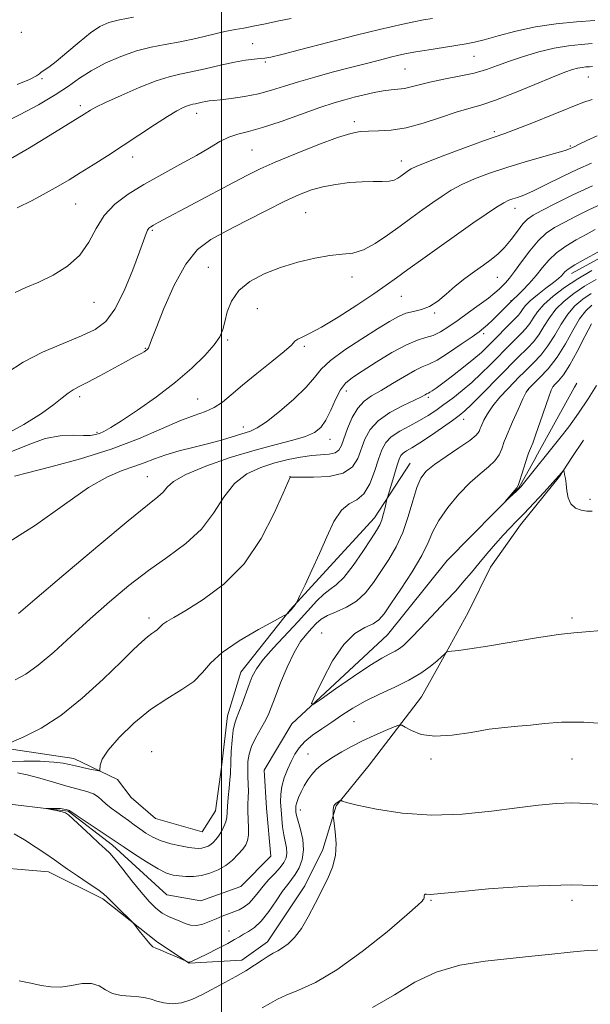
# Model space of a CAD drawing. Extents: x 2064800 to 2067700, y 317300 to 320200.
# Drawn here: x 2066443 to 2066605, y 317535 to 317814 of the extents above; entities that cross this region are included whole.
import ezdxf

# ---------------------------------------------------------------- set-up
doc = ezdxf.new("R2010")
doc.units = 0
doc.header["$MEASUREMENT"] = 0
for name, color, linetype, lineweight in [('32000', 7, 'Continuous', 0), ('DTM HARD BREAKLINE', 7, 'Continuous', 0), ('DTM SPOT ELEVATION', 2, 'Continuous', 13), ('INDEX CONTOUR', 41, 'Continuous', 13), ('INTERMEDIATE CONTOUR', 44, 'Continuous', 0)]:
    doc.layers.add(name, color=color, linetype=linetype, lineweight=lineweight)

msp = doc.modelspace()

# ---------------------------------------------------------------- linework, layer by layer
at = {"layer": '32000', "flags": 128}
msp.add_lwpolyline([(2066500, 317500), (2066500, 320000)], dxfattribs=at)
at = {"layer": 'DTM HARD BREAKLINE'}
for points in [[(2066599.29, 317741.95, 1089.38), (2066614.01, 317749.98, 1089.43), (2066628.17, 317756.88, 1089.21), (2066642.94, 317757.54, 1088.7), (2066664.01, 317748.58, 1087.16), (2066685.7, 317730.53, 1086.54), (2066696.54, 317722.64, 1085.97), (2066705.64, 317720.42, 1085.52), (2066723.22, 317725.07, 1084.61), (2066741.92, 317732.56, 1084.83), (2066767.99, 317741.8, 1085.17), (2066790.66, 317750.46, 1085.17), (2066828.63, 317764.88, 1086.37), (2066854.14, 317772.41, 1086.99), (2066871.74, 317774.79, 1086.77), (2066887.08, 317774.31, 1086.42), (2066903.61, 317763.62, 1085.4), (2066920.22, 317739.86, 1082.9), (2066929.39, 317726.85, 1080.4), (2066940.24, 317717.26, 1077.28), (2066957.9, 317707.71, 1074.44)], [(2066589.11, 317689.85, 1079.39), (2066600.07, 317709.69, 1078.16), (2066600.74, 317710.85, 1078.1)], [(2066602.65, 317694.74, 1081.72), (2066599.39, 317689.81, 1081.88)], [(2066313.71, 317534.77, 1086.85), (2066329.02, 317538.84, 1086.45), (2066346.63, 317539.51, 1085.94), (2066369.89, 317542.49, 1085.88), (2066394.24, 317556.26, 1085.6), (2066412.34, 317568.3, 1085.09), (2066421.9, 317584.26, 1084.58), (2066434.35, 317592.28, 1084.24), (2066456.52, 317589.57, 1083.9), (2066469.07, 317579.99, 1083.61), (2066484.48, 317565.88, 1082.65), (2066494.15, 317564.23, 1082.36), (2066505.49, 317568.28, 1082.25), (2066513.95, 317576.85, 1082.08), (2066512.74, 317590.47, 1082.08), (2066512.11, 317601.26, 1082.02), (2066519.98, 317614.37, 1082.25), (2066547.09, 317639.52, 1080.89), (2066564.01, 317660.63, 1080.32), (2066584.33, 317681.2, 1079.92), (2066589.1, 317689.84, 1079.39)], [(2066599.38, 317689.8, 1081.88), (2066595.85, 317684.46, 1082.06), (2066584.79, 317670.75, 1082.44), (2066576.28, 317658.76, 1082.74), (2066569.92, 317645.92, 1083.42), (2066562.7, 317632.65, 1084.11), (2066556.76, 317621.95, 1085.13), (2066541.88, 317602.67, 1087.31), (2066532.52, 317591.1, 1088.12), (2066528.72, 317578.7, 1087.61), (2066523.63, 317568.43, 1087.65), (2066513, 317552.58, 1087.44), (2066505.76, 317547.43, 1087.4), (2066490.81, 317546.53, 1086.03), (2066481.81, 317552.47, 1085.77), (2066466.39, 317564.81, 1086.29), (2066450.98, 317572.45, 1086.63), (2066430.9, 317574.08, 1086.93), (2066417.26, 317564.64, 1087.44), (2066397.23, 317550.04, 1088.12), (2066384.45, 317539.74, 1088.64), (2066374.22, 317532.02, 1089.11)], [(2066438.47, 317607.43, 1089.88), (2066458.13, 317604.51, 1088.64), (2066470.54, 317598.58, 1087.57), (2066474.41, 317593.46, 1087.61), (2066481.26, 317587.51, 1087.48), (2066494.52, 317583.71, 1087.18), (2066498.34, 317589.7, 1087.1), (2066500.01, 317602.1, 1087.01), (2066501.67, 317616.63, 1086.71), (2066505.47, 317629.03, 1086.84), (2066519.51, 317646.6, 1088.08), (2066529.72, 317657.74, 1087.57), (2066543.34, 317672.74, 1086.67), (2066553.54, 317688.16, 1084.79)]]:
    msp.add_polyline3d(points, dxfattribs=at)
at = {"layer": 'DTM SPOT ELEVATION'}
for p in [(2066443.25, 317810.23, 1115.3), (2066508.81, 317807.02, 1110.8), (2066571.61, 317803.46, 1107.1), (2066512.44, 317801.81, 1109.8), (2066552.05, 317799.88, 1107), (2066449.13, 317797.11, 1113.8), (2066603.98, 317797.55, 1103.1), (2066459.92, 317789.5, 1110.4), (2066492.98, 317787.3, 1107.4), (2066537.7, 317784.91, 1104.4), (2066577.35, 317782.1, 1102.3), (2066508.61, 317776.9, 1105), (2066598.96, 317778.02, 1100.2), (2066474.82, 317774.9, 1107.4), (2066550.95, 317773.78, 1102.6), (2066458.67, 317761.65, 1107), (2066523.89, 317759.18, 1101), (2066583.19, 317760.41, 1097.4), (2066480.4, 317754.18, 1103.8), (2066496.22, 317743.69, 1100.8), (2066537.05, 317740.9, 1099.4), (2066578.22, 317740.8, 1095.1), (2066463.86, 317733.78, 1105.2), (2066550.96, 317735.5, 1097.1), (2066582.11, 317734.2, 1092.1), (2066510.15, 317731.93, 1099.2), (2066560.41, 317730.73, 1095.8), (2066501.75, 317723.08, 1099.8), (2066574.36, 317724.84, 1091.6), (2066478.44, 317720.76, 1102.1), (2066523.52, 317721.3, 1097.7), (2066535.38, 317708.6, 1093.4), (2066586.97, 317708.98, 1081.9), (2066459.77, 317707.03, 1101.6), (2066493.28, 317706.39, 1098.9), (2066558.69, 317706.81, 1089.7), (2066568.63, 317700.63, 1085.4), (2066506.22, 317698.43, 1096.6), (2066464.71, 317696.9, 1100.2), (2066530.73, 317694.9, 1093.3), (2066478.96, 317684.35, 1094.83), (2066519.39, 317684.35, 1090.01), (2066604.54, 317677.96, 1081.79), (2066479.39, 317644.35, 1090.46), (2066599.39, 317644.35, 1083.69), (2066528.38, 317640.11, 1082.57), (2066537.54, 317614.98, 1084.97), (2066480.24, 317606.49, 1086.68), (2066524.53, 317605.82, 1085.2), (2066559.39, 317604.35, 1086.34), (2066599.39, 317604.35, 1086.93), (2066522.35, 317589.9, 1086.62), (2066559.39, 317564.35, 1090.15), (2066599.39, 317564.35, 1090.5), (2066502.11, 317555.7, 1085.26)]:
    msp.add_point(p, dxfattribs=at)
at = {"layer": 'INDEX CONTOUR'}
for points in [[(2066440.206, 317774.373, 1110), (2066445.546, 317777.567, 1110), (2066451.404, 317781.119, 1110), (2066461.084, 317787.05, 1110), (2066462.832, 317788.163, 1110), (2066464.357, 317788.999, 1110), (2066467.144, 317790.359, 1110), (2066471.522, 317792.356, 1110), (2066476.668, 317794.575, 1110), (2066481.476, 317796.47, 1110), (2066485.155, 317797.655, 1110), (2066488.198, 317798.375, 1110), (2066491.414, 317799.037, 1110), (2066495.372, 317799.938, 1110), (2066499.67, 317800.944, 1110), (2066503.665, 317801.815, 1110), (2066506.846, 317802.368, 1110), (2066509.223, 317802.658, 1110), (2066510.943, 317802.8, 1110), (2066512.278, 317802.927, 1110), (2066514.033, 317803.242, 1110), (2066517.138, 317803.972, 1110), (2066522.153, 317805.245, 1110), (2066538.217, 317809.41, 1110), (2066541.642, 317810.277, 1110), (2066544.762, 317811.04, 1110), (2066548.074, 317811.818, 1110), (2066551.441, 317812.58, 1110), (2066554.57, 317813.247, 1110), (2066557.284, 317813.77, 1110), (2066559.88, 317814.198, 1110)], [(2066439.34, 317691.054, 1100), (2066445.172, 317693.364, 1100), (2066449.991, 317695.137, 1100), (2066454.277, 317695.966, 1100), (2066457.971, 317696.117, 1100), (2066460.874, 317696.028, 1100), (2066462.884, 317696.061, 1100), (2066464.271, 317696.27, 1100), (2066465.404, 317696.637, 1100), (2066466.671, 317697.204, 1100), (2066468.574, 317698.27, 1100), (2066471.639, 317700.2, 1100), (2066476.169, 317703.22, 1100), (2066481.543, 317707.004, 1100), (2066486.924, 317711.093, 1100), (2066491.589, 317715.064, 1100), (2066495.304, 317718.663, 1100), (2066497.952, 317721.674, 1100), (2066499.515, 317724.002, 1100), (2066500.351, 317726.026, 1100), (2066500.914, 317728.249, 1100), (2066501.636, 317731.021, 1100), (2066502.868, 317734.097, 1100), (2066504.941, 317737.081, 1100), (2066508.079, 317739.655, 1100), (2066512.102, 317741.813, 1100), (2066516.721, 317743.622, 1100), (2066521.629, 317745.128, 1100), (2066526.435, 317746.284, 1100), (2066530.729, 317747.021, 1100), (2066534.241, 317747.364, 1100), (2066537.277, 317747.728, 1100), (2066540.282, 317748.616, 1100), (2066543.597, 317750.386, 1100), (2066547.12, 317752.772, 1100), (2066550.646, 317755.358, 1100), (2066553.995, 317757.797, 1100), (2066557.105, 317760.019, 1100), (2066559.94, 317762.027, 1100), (2066562.529, 317763.836, 1100), (2066565.145, 317765.504, 1100), (2066568.129, 317767.108, 1100), (2066571.753, 317768.707, 1100), (2066576.023, 317770.312, 1100), (2066580.878, 317771.922, 1100), (2066586.138, 317773.509, 1100), (2066595.111, 317776.078, 1100), (2066597.492, 317776.802, 1100), (2066598.644, 317777.207, 1100), (2066599.554, 317777.606, 1100), (2066600.22, 317777.916, 1100), (2066601.472, 317778.536, 1100), (2066603.568, 317779.589, 1100), (2066606.516, 317780.966, 1100)], [(2066436.435, 317607.495, 1090), (2066443.903, 317610.645, 1090), (2066448.815, 317613.106, 1090), (2066454.416, 317616.699, 1090), (2066460.516, 317621.605, 1090), (2066466.468, 317627.013, 1090), (2066471.508, 317631.871, 1090), (2066475.082, 317635.361, 1090), (2066477.434, 317637.623, 1090), (2066479.019, 317639.034, 1090), (2066480.217, 317639.936, 1090), (2066481.128, 317640.533, 1090), (2066481.782, 317640.991, 1090), (2066482.239, 317641.452, 1090), (2066482.688, 317641.966, 1090), (2066483.347, 317642.558, 1090), (2066484.476, 317643.306, 1090), (2066486.497, 317644.499, 1090), (2066489.876, 317646.48, 1090), (2066494.839, 317649.559, 1090), (2066500.668, 317653.921, 1090), (2066506.406, 317659.715, 1090), (2066511.246, 317666.816, 1090), (2066514.966, 317673.984, 1090), (2066517.495, 317679.699, 1090), (2066519.43, 317684.239, 1090), (2066519.55, 317684.262, 1090), (2066520.317, 317684.265, 1090), (2066522.381, 317684.23, 1090), (2066526.082, 317684.196, 1090), (2066530.527, 317684.453, 1090), (2066534.51, 317685.347, 1090), (2066537.126, 317687.113, 1090), (2066538.647, 317689.527, 1090), (2066540.657, 317695.014, 1090), (2066542.118, 317697.69, 1090), (2066544.43, 317700.226, 1090), (2066547.779, 317702.548, 1090), (2066551.494, 317704.535, 1090), (2066554.688, 317706.054, 1090), (2066556.692, 317707.021, 1090), (2066557.715, 317707.551, 1090), (2066558.18, 317707.806, 1090), (2066558.733, 317708.058, 1090), (2066559.107, 317708.263, 1090), (2066559.727, 317708.67, 1090), (2066560.841, 317709.469, 1090), (2066562.719, 317710.868, 1090), (2066565.48, 317712.961, 1090), (2066568.63, 317715.397, 1090), (2066571.522, 317717.708, 1090), (2066573.684, 317719.56, 1090), (2066575.357, 317721.136, 1090), (2066583.465, 317729.326, 1090), (2066584.252, 317730.157, 1090), (2066584.823, 317730.879, 1090), (2066585.364, 317731.703, 1090), (2066586.159, 317732.752, 1090), (2066587.519, 317734.132, 1090), (2066589.606, 317735.877, 1090), (2066591.995, 317737.723, 1090), (2066594.119, 317739.34, 1090), (2066595.542, 317740.48, 1090), (2066596.386, 317741.242, 1090), (2066596.907, 317741.81, 1090), (2066597.402, 317742.374, 1090), (2066598.324, 317743.146, 1090), (2066600.166, 317744.343, 1090), (2066603.184, 317746.072, 1090), (2066606.688, 317747.986, 1090)], [(2066606.35, 317710.153, 1080), (2066603.98, 317706.399, 1080), (2066601.276, 317702.356, 1080), (2066598.497, 317698.527, 1080), (2066595.948, 317695.227, 1080), (2066585.672, 317682.461, 1080), (2066584.869, 317681.488, 1080), (2066584.336, 317680.897, 1080), (2066583.734, 317680.313, 1080), (2066580.489, 317677.299, 1080), (2066580.468, 317677.318, 1080), (2066583.771, 317681.228, 1080), (2066584.119, 317681.861, 1080), (2066584.542, 317683.031, 1080), (2066585.187, 317685.034, 1080), (2066586.891, 317690.494, 1080), (2066587.087, 317691.059, 1080), (2066587.649, 317692.374, 1080), (2066588.252, 317693.893, 1080), (2066589.169, 317696.38, 1080), (2066590.41, 317699.916, 1080), (2066592.824, 317706.963, 1080), (2066593.49, 317708.849, 1080), (2066593.952, 317709.81, 1080), (2066594.543, 317710.503, 1080), (2066595.531, 317711.53, 1080), (2066596.941, 317713.261, 1080), (2066598.738, 317716.006, 1080), (2066600.844, 317719.862, 1080), (2066603.008, 317724.084, 1080), (2066604.937, 317727.71, 1080)], [(2066611.835, 317568.403, 1090), (2066599.37, 317568.726, 1090), (2066586.896, 317568.364, 1090), (2066575.756, 317567.585, 1090), (2066567.299, 317566.788, 1090), (2066560.229, 317566.076, 1090), (2066559.37, 317566.04, 1090), (2066558.172, 317566.121, 1090), (2066557.764, 317566.071, 1090), (2066557.566, 317565.878, 1090), (2066557.509, 317565.59, 1090), (2066557.494, 317565.285, 1090), (2066557.442, 317565.021, 1090), (2066557.348, 317564.784, 1090), (2066557.23, 317564.546, 1090), (2066556.941, 317564.152, 1090), (2066555.696, 317562.957, 1090), (2066552.548, 317560.194, 1090), (2066546.938, 317555.46, 1090), (2066539.868, 317549.805, 1090), (2066532.723, 317544.647, 1090), (2066526.657, 317541.073, 1090), (2066521.875, 317538.86, 1090), (2066518.349, 317537.454, 1090), (2066515.92, 317536.353, 1090), (2066513.913, 317535.249, 1090), (2066511.527, 317533.883, 1090)]]:
    msp.add_polyline3d(points, dxfattribs=at)
at = {"layer": 'INTERMEDIATE CONTOUR'}
for points in [[(2066438.24, 317784.642, 1112), (2066442.896, 317786.971, 1112), (2066448.081, 317789.726, 1112), (2066452.867, 317792.504, 1112), (2066456.612, 317794.989, 1112), (2066459.769, 317797.227, 1112), (2066463.062, 317799.359, 1112), (2066467.028, 317801.467, 1112), (2066471.438, 317803.403, 1112), (2066475.872, 317804.964, 1112), (2066480.025, 317806.028, 1112), (2066484.059, 317806.8, 1112), (2066488.251, 317807.567, 1112), (2066492.747, 317808.53, 1112), (2066500.966, 317810.435, 1112), (2066503.849, 317811.017, 1112), (2066506.301, 317811.449, 1112), (2066509.011, 317811.95, 1112), (2066512.453, 317812.667, 1112), (2066516.23, 317813.476, 1112), (2066519.723, 317814.182, 1112)], [(2066442.024, 317760.482, 1108), (2066446.266, 317762.648, 1108), (2066450.316, 317764.782, 1108), (2066453.719, 317766.674, 1108), (2066456.764, 317768.471, 1108), (2066459.926, 317770.411, 1108), (2066463.579, 317772.682, 1108), (2066467.691, 317775.277, 1108), (2066472.128, 317778.144, 1108), (2066481.039, 317784.053, 1108), (2066484.69, 317786.416, 1108), (2066487.338, 317787.996, 1108), (2066489.13, 317788.92, 1108), (2066490.325, 317789.417, 1108), (2066491.174, 317789.69, 1108), (2066491.876, 317789.856, 1108), (2066492.619, 317790.009, 1108), (2066494.551, 317790.451, 1108), (2066495.536, 317790.656, 1108), (2066496.462, 317790.801, 1108), (2066497.693, 317790.943, 1108), (2066499.693, 317791.16, 1108), (2066502.758, 317791.523, 1108), (2066506.523, 317792.071, 1108), (2066510.453, 317792.83, 1108), (2066514.163, 317793.815, 1108), (2066517.853, 317794.977, 1108), (2066521.869, 317796.254, 1108), (2066526.443, 317797.583, 1108), (2066531.345, 317798.912, 1108), (2066536.232, 317800.189, 1108), (2066540.781, 317801.36, 1108), (2066544.758, 317802.373, 1108), (2066547.952, 317803.175, 1108), (2066550.311, 317803.747, 1108), (2066552.44, 317804.203, 1108), (2066555.101, 317804.69, 1108), (2066558.789, 317805.313, 1108), (2066562.917, 317805.98, 1108), (2066569.366, 317806.983, 1108), (2066571.704, 317807.429, 1108), (2066574.517, 317808.141, 1108), (2066578.473, 317809.273, 1108), (2066583.424, 317810.606, 1108), (2066589.016, 317811.827, 1108), (2066594.888, 317812.695, 1108), (2066600.647, 317813.253, 1108), (2066605.894, 317813.609, 1108)], [(2066442.095, 317795.485, 1114), (2066445.592, 317796.923, 1114), (2066447.528, 317797.883, 1114), (2066448.385, 317798.484, 1114), (2066448.883, 317798.929, 1114), (2066451.004, 317800.35, 1114), (2066453.152, 317801.988, 1114), (2066456.181, 317804.53, 1114), (2066459.622, 317807.462, 1114), (2066462.866, 317810.094, 1114), (2066465.52, 317811.905, 1114), (2066468.036, 317813.041, 1114), (2066471.08, 317813.817, 1114), (2066475.088, 317814.496, 1114)], [(2066441.454, 317736.535, 1106), (2066444.544, 317737.941, 1106), (2066448.178, 317739.477, 1106), (2066452.268, 317741.462, 1106), (2066456.342, 317743.994, 1106), (2066459.838, 317747.118, 1106), (2066462.395, 317750.797, 1106), (2066464.471, 317754.69, 1106), (2066466.731, 317758.379, 1106), (2066469.717, 317761.557, 1106), (2066473.491, 317764.382, 1106), (2066477.992, 317767.125, 1106), (2066483.072, 317769.976, 1106), (2066488.228, 317772.802, 1106), (2066492.868, 317775.39, 1106), (2066496.559, 317777.562, 1106), (2066499.501, 317779.273, 1106), (2066502.055, 317780.515, 1106), (2066504.606, 317781.349, 1106), (2066507.636, 317782.122, 1106), (2066511.657, 317783.252, 1106), (2066516.926, 317785.006, 1106), (2066527.926, 317788.922, 1106), (2066531.908, 317790.243, 1106), (2066534.953, 317791.141, 1106), (2066537.649, 317791.854, 1106), (2066540.451, 317792.563, 1106), (2066543.267, 317793.216, 1106), (2066545.868, 317793.701, 1106), (2066548.093, 317793.954, 1106), (2066550.037, 317794.106, 1106), (2066551.861, 317794.335, 1106), (2066553.756, 317794.781, 1106), (2066556.044, 317795.411, 1106), (2066559.076, 317796.15, 1106), (2066563.035, 317796.94, 1106), (2066567.432, 317797.784, 1106), (2066571.608, 317798.699, 1106), (2066575.106, 317799.702, 1106), (2066578.268, 317800.813, 1106), (2066581.64, 317802.047, 1106), (2066585.611, 317803.388, 1106), (2066589.96, 317804.683, 1106), (2066594.318, 317805.745, 1106), (2066598.36, 317806.439, 1106), (2066601.978, 317806.834, 1106), (2066605.113, 317807.055, 1106)], [(2066439.163, 317713.771, 1104), (2066443.763, 317716.824, 1104), (2066449.278, 317719.624, 1104), (2066455.07, 317722.112, 1104), (2066460.251, 317724.234, 1104), (2066464.177, 317726.084, 1104), (2066467.16, 317728.345, 1104), (2066469.758, 317731.848, 1104), (2066472.377, 317737.051, 1104), (2066474.83, 317742.927, 1104), (2066476.782, 317748.075, 1104), (2066478.663, 317753.268, 1104), (2066479.049, 317754.197, 1104), (2066479.418, 317754.754, 1104), (2066479.937, 317755.183, 1104), (2066480.751, 317755.656, 1104), (2066482.052, 317756.358, 1104), (2066503.362, 317767.736, 1104), (2066507.34, 317769.816, 1104), (2066510.922, 317771.557, 1104), (2066515.243, 317773.459, 1104), (2066521.027, 317775.845, 1104), (2066527.356, 317778.344, 1104), (2066532.896, 317780.406, 1104), (2066536.694, 317781.624, 1104), (2066539.303, 317782.153, 1104), (2066541.659, 317782.286, 1104), (2066544.535, 317782.317, 1104), (2066548.094, 317782.532, 1104), (2066552.341, 317783.218, 1104), (2066557.181, 317784.536, 1104), (2066562.12, 317786.162, 1104), (2066566.569, 317787.646, 1104), (2066570.177, 317788.697, 1104), (2066573.588, 317789.653, 1104), (2066577.694, 317791.012, 1104), (2066583.043, 317793.087, 1104), (2066588.822, 317795.473, 1104), (2066593.876, 317797.579, 1104), (2066597.34, 317798.957, 1104), (2066599.512, 317799.713, 1104), (2066600.981, 317800.093, 1104), (2066602.235, 317800.307, 1104), (2066603.359, 317800.431, 1104), (2066604.333, 317800.5, 1104), (2066605.245, 317800.547, 1104)], [(2066438.123, 317695.931, 1102), (2066443.954, 317699.163, 1102), (2066448.953, 317702.302, 1102), (2066452.495, 317704.828, 1102), (2066454.845, 317706.713, 1102), (2066456.491, 317708.053, 1102), (2066457.922, 317708.994, 1102), (2066459.621, 317709.886, 1102), (2066462.069, 317711.125, 1102), (2066465.527, 317712.965, 1102), (2066472.794, 317716.927, 1102), (2066475.132, 317718.184, 1102), (2066477.413, 317719.39, 1102), (2066478.019, 317719.738, 1102), (2066478.466, 317720.025, 1102), (2066478.798, 317720.268, 1102), (2066479.054, 317720.488, 1102), (2066479.257, 317720.731, 1102), (2066479.421, 317721.046, 1102), (2066480.169, 317723.147, 1102), (2066481.429, 317726.474, 1102), (2066483.648, 317732.024, 1102), (2066486.58, 317738.587, 1102), (2066489.856, 317744.541, 1102), (2066493.235, 317748.691, 1102), (2066496.985, 317751.543, 1102), (2066501.5, 317754.035, 1102), (2066506.969, 317756.864, 1102), (2066512.751, 317759.804, 1102), (2066517.999, 317762.394, 1102), (2066522.114, 317764.286, 1102), (2066525.493, 317765.579, 1102), (2066528.78, 317766.484, 1102), (2066532.448, 317767.175, 1102), (2066536.287, 317767.665, 1102), (2066539.918, 317767.93, 1102), (2066543.024, 317767.981, 1102), (2066545.554, 317767.963, 1102), (2066547.521, 317768.062, 1102), (2066548.967, 317768.408, 1102), (2066550.03, 317768.935, 1102), (2066550.879, 317769.529, 1102), (2066553.025, 317771.068, 1102), (2066553.745, 317771.531, 1102), (2066555.215, 317772.237, 1102), (2066558.253, 317773.477, 1102), (2066563.286, 317775.401, 1102), (2066569.158, 317777.588, 1102), (2066574.322, 317779.474, 1102), (2066580.337, 317781.61, 1102), (2066583.589, 317782.83, 1102), (2066588.471, 317784.738, 1102), (2066594.081, 317786.971, 1102), (2066602.428, 317790.352, 1102), (2066605.087, 317791.229, 1102)], [(2066441.276, 317684.521, 1098), (2066444.994, 317685.499, 1098), (2066451.596, 317687.175, 1098), (2066460.009, 317689.448, 1098), (2066468.718, 317692.151, 1098), (2066476.458, 317695.078, 1098), (2066482.964, 317697.883, 1098), (2066488.225, 317700.183, 1098), (2066492.283, 317701.733, 1098), (2066495.416, 317702.846, 1098), (2066497.959, 317703.972, 1098), (2066500.267, 317705.501, 1098), (2066502.781, 317707.577, 1098), (2066505.968, 317710.281, 1098), (2066510.054, 317713.579, 1098), (2066514.315, 317716.964, 1098), (2066517.792, 317719.81, 1098), (2066519.808, 317721.658, 1098), (2066520.832, 317722.711, 1098), (2066521.617, 317723.336, 1098), (2066522.851, 317723.915, 1098), (2066524.967, 317724.88, 1098), (2066528.332, 317726.679, 1098), (2066533.075, 317729.559, 1098), (2066538.371, 317732.97, 1098), (2066543.156, 317736.162, 1098), (2066546.7, 317738.613, 1098), (2066549.614, 317740.704, 1098), (2066552.838, 317743.037, 1098), (2066557.057, 317746.05, 1098), (2066571.31, 317756.14, 1098), (2066575.074, 317758.772, 1098), (2066578.005, 317760.738, 1098), (2066580.044, 317761.964, 1098), (2066581.473, 317762.65, 1098), (2066582.656, 317763.067, 1098), (2066583.964, 317763.482, 1098), (2066585.773, 317764.156, 1098), (2066588.464, 317765.349, 1098), (2066592.25, 317767.202, 1098), (2066596.658, 317769.396, 1098), (2066601.054, 317771.495, 1098), (2066604.908, 317773.158, 1098)], [(2066437.965, 317664.745, 1096), (2066447.28, 317670.661, 1096), (2066455.445, 317676.509, 1096), (2066462.263, 317681.31, 1096), (2066467.627, 317684.366, 1096), (2066471.812, 317686.103, 1096), (2066475.18, 317687.228, 1096), (2066478.104, 317688.324, 1096), (2066480.974, 317689.46, 1096), (2066484.19, 317690.581, 1096), (2066488.019, 317691.648, 1096), (2066492.215, 317692.688, 1096), (2066496.402, 317693.744, 1096), (2066500.244, 317694.83, 1096), (2066508.227, 317697.299, 1096), (2066510.157, 317698.183, 1096), (2066512.738, 317699.9, 1096), (2066516.412, 317702.801, 1096), (2066520.494, 317706.339, 1096), (2066524.018, 317709.745, 1096), (2066526.362, 317712.463, 1096), (2066528.291, 317714.801, 1096), (2066530.912, 317717.286, 1096), (2066534.973, 317720.273, 1096), (2066539.779, 317723.429, 1096), (2066544.272, 317726.254, 1096), (2066547.652, 317728.355, 1096), (2066550.159, 317729.772, 1096), (2066552.287, 317730.651, 1096), (2066554.445, 317731.18, 1096), (2066556.688, 317731.698, 1096), (2066558.981, 317732.584, 1096), (2066561.308, 317734.109, 1096), (2066563.72, 317736.11, 1096), (2066566.286, 317738.314, 1096), (2066569.027, 317740.483, 1096), (2066571.775, 317742.51, 1096), (2066574.318, 317744.32, 1096), (2066576.504, 317745.897, 1096), (2066578.433, 317747.465, 1096), (2066580.268, 317749.307, 1096), (2066582.121, 317751.58, 1096), (2066583.899, 317753.952, 1096), (2066585.461, 317755.967, 1096), (2066586.793, 317757.333, 1096), (2066588.389, 317758.421, 1096), (2066590.874, 317759.764, 1096), (2066594.698, 317761.752, 1096), (2066599.607, 317764.187, 1096), (2066605.175, 317766.725, 1096)], [(2066442.398, 317645.567, 1094), (2066447.093, 317649.581, 1094), (2066455.248, 317656.519, 1094), (2066464.92, 317664.691, 1094), (2066473.504, 317671.845, 1094), (2066479.018, 317676.294, 1094), (2066481.962, 317678.625, 1094), (2066483.458, 317679.989, 1094), (2066484.605, 317681.363, 1094), (2066486.407, 317683.005, 1094), (2066489.842, 317684.997, 1094), (2066495.511, 317687.348, 1094), (2066502.501, 317689.773, 1094), (2066509.52, 317691.916, 1094), (2066515.496, 317693.52, 1094), (2066520.259, 317694.722, 1094), (2066523.854, 317695.762, 1094), (2066526.385, 317696.881, 1094), (2066528.175, 317698.34, 1094), (2066529.598, 317700.403, 1094), (2066530.968, 317703.19, 1094), (2066532.347, 317706.234, 1094), (2066533.732, 317708.925, 1094), (2066535.196, 317710.856, 1094), (2066537.111, 317712.437, 1094), (2066539.925, 317714.284, 1094), (2066543.87, 317716.796, 1094), (2066548.32, 317719.514, 1094), (2066552.434, 317721.76, 1094), (2066555.582, 317723.061, 1094), (2066557.974, 317723.759, 1094), (2066560.033, 317724.396, 1094), (2066562.129, 317725.416, 1094), (2066564.435, 317726.871, 1094), (2066567.077, 317728.713, 1094), (2066570.083, 317730.851, 1094), (2066573.1, 317733.031, 1094), (2066575.676, 317734.954, 1094), (2066577.493, 317736.404, 1094), (2066578.717, 317737.486, 1094), (2066579.644, 317738.388, 1094), (2066580.552, 317739.318, 1094), (2066581.649, 317740.582, 1094), (2066583.125, 317742.508, 1094), (2066585.097, 317745.266, 1094), (2066587.396, 317748.381, 1094), (2066589.779, 317751.22, 1094), (2066592.083, 317753.321, 1094), (2066594.467, 317754.91, 1094), (2066597.165, 317756.384, 1094), (2066600.354, 317758.049, 1094), (2066603.964, 317759.847, 1094), (2066607.865, 317761.627, 1094)], [(2066441.467, 317626.829, 1092), (2066444.491, 317628.44, 1092), (2066448.052, 317630.925, 1092), (2066452.414, 317634.622, 1092), (2066457.409, 317639.19, 1092), (2066462.754, 317644.116, 1092), (2066468.211, 317648.954, 1092), (2066473.72, 317653.54, 1092), (2066479.261, 317657.776, 1092), (2066484.758, 317661.642, 1092), (2066489.895, 317665.423, 1092), (2066494.297, 317669.481, 1092), (2066497.75, 317674.011, 1092), (2066500.686, 317678.538, 1092), (2066503.694, 317682.421, 1092), (2066507.22, 317685.183, 1092), (2066511.119, 317687.008, 1092), (2066515.1, 317688.247, 1092), (2066518.908, 317689.193, 1092), (2066522.434, 317689.894, 1092), (2066525.603, 317690.347, 1092), (2066530.568, 317690.772, 1092), (2066532.212, 317691.137, 1092), (2066533.266, 317691.882, 1092), (2066533.994, 317693.186, 1092), (2066535.75, 317698.019, 1092), (2066537.066, 317701.092, 1092), (2066538.624, 317703.816, 1092), (2066540.413, 317705.758, 1092), (2066542.562, 317707.241, 1092), (2066545.237, 317708.782, 1092), (2066548.481, 317710.731, 1092), (2066551.85, 317712.777, 1092), (2066554.781, 317714.442, 1092), (2066556.924, 317715.439, 1092), (2066558.791, 317716.215, 1092), (2066561.112, 317717.407, 1092), (2066564.355, 317719.436, 1092), (2066567.944, 317721.858, 1092), (2066571.044, 317724.016, 1092), (2066573.057, 317725.439, 1092), (2066574.335, 317726.409, 1092), (2066575.466, 317727.397, 1092), (2066576.892, 317728.744, 1092), (2066578.46, 317730.268, 1092), (2066582.509, 317734.322, 1092), (2066582.918, 317734.707, 1092), (2066583.818, 317735.588, 1092), (2066585.344, 317737.122, 1092), (2066587.256, 317739.133, 1092), (2066589.221, 317741.36, 1092), (2066591.014, 317743.583, 1092), (2066592.83, 317745.733, 1092), (2066594.972, 317747.781, 1092), (2066597.635, 317749.697, 1092), (2066600.577, 317751.448, 1092), (2066603.456, 317753.004, 1092), (2066606.01, 317754.347, 1092)], [(2066439.318, 317603.548, 1088), (2066443.964, 317603.812, 1088), (2066448.567, 317603.752, 1088), (2066452.431, 317603.505, 1088), (2066455.082, 317603.19, 1088), (2066456.936, 317602.828, 1088), (2066458.631, 317602.418, 1088), (2066460.625, 317601.97, 1088), (2066462.655, 317601.546, 1088), (2066464.279, 317601.217, 1088), (2066465.174, 317601.065, 1088), (2066465.496, 317601.18, 1088), (2066465.566, 317602.632, 1088), (2066466.147, 317604.296, 1088), (2066467.816, 317606.883, 1088), (2066470.942, 317610.47, 1088), (2066475.144, 317614.523, 1088), (2066479.855, 317618.361, 1088), (2066484.537, 317621.471, 1088), (2066488.774, 317624.029, 1088), (2066492.18, 317626.385, 1088), (2066494.614, 317628.845, 1088), (2066496.918, 317631.542, 1088), (2066500.177, 317634.565, 1088), (2066505.052, 317637.897, 1088), (2066510.493, 317641.078, 1088), (2066515.022, 317643.545, 1088), (2066517.549, 317644.904, 1088), (2066518.523, 317645.447, 1088), (2066518.777, 317645.64, 1088), (2066519.322, 317646.205, 1088), (2066519.712, 317646.639, 1088), (2066520.866, 317648.041, 1088), (2066521.081, 317648.343, 1088), (2066521.437, 317649.031, 1088), (2066522.243, 317650.694, 1088), (2066523.704, 317653.742, 1088), (2066525.635, 317657.864, 1088), (2066527.752, 317662.571, 1088), (2066529.831, 317667.356, 1088), (2066531.884, 317671.644, 1088), (2066533.987, 317674.845, 1088), (2066536.176, 317676.642, 1088), (2066538.339, 317677.828, 1088), (2066540.33, 317679.467, 1088), (2066542.029, 317682.315, 1088), (2066543.43, 317685.864, 1088), (2066544.554, 317689.297, 1088), (2066545.485, 317691.976, 1088), (2066546.554, 317694.011, 1088), (2066548.154, 317695.696, 1088), (2066550.531, 317697.275, 1088), (2066553.361, 317698.798, 1088), (2066556.169, 317700.261, 1088), (2066558.609, 317701.678, 1088), (2066560.822, 317703.143, 1088), (2066563.07, 317704.767, 1088), (2066565.555, 317706.635, 1088), (2066568.225, 317708.745, 1088), (2066570.965, 317711.075, 1088), (2066573.663, 317713.574, 1088), (2066576.221, 317716.09, 1088), (2066582.295, 317722.251, 1088), (2066585.15, 317725.086, 1088), (2066586.342, 317726.356, 1088), (2066587.407, 317727.717, 1088), (2066588.418, 317729.291, 1088), (2066589.652, 317731.107, 1088), (2066591.444, 317733.171, 1088), (2066594.033, 317735.468, 1088), (2066597.308, 317737.91, 1088), (2066601.065, 317740.387, 1088), (2066605.044, 317742.773, 1088)], [(2066442.163, 317600.497, 1086), (2066444.908, 317599.937, 1086), (2066448.457, 317598.967, 1086), (2066452.392, 317597.795, 1086), (2066456.163, 317596.687, 1086), (2066459.32, 317595.84, 1086), (2066461.809, 317595.158, 1086), (2066463.674, 317594.477, 1086), (2066465.008, 317593.663, 1086), (2066466.086, 317592.709, 1086), (2066467.231, 317591.642, 1086), (2066468.683, 317590.491, 1086), (2066470.348, 317589.294, 1086), (2066472.048, 317588.093, 1086), (2066473.652, 317586.918, 1086), (2066475.209, 317585.755, 1086), (2066476.817, 317584.576, 1086), (2066478.57, 317583.378, 1086), (2066480.57, 317582.226, 1086), (2066482.915, 317581.205, 1086), (2066485.62, 317580.383, 1086), (2066488.358, 317579.767, 1086), (2066490.716, 317579.348, 1086), (2066492.395, 317579.115, 1086), (2066493.553, 317579.052, 1086), (2066494.461, 317579.141, 1086), (2066495.339, 317579.365, 1086), (2066496.2, 317579.717, 1086), (2066497.004, 317580.189, 1086), (2066497.732, 317580.786, 1086), (2066498.43, 317581.558, 1086), (2066499.161, 317582.566, 1086), (2066499.955, 317583.83, 1086), (2066500.702, 317585.226, 1086), (2066501.259, 317586.588, 1086), (2066501.532, 317587.834, 1086), (2066501.634, 317589.202, 1086), (2066501.727, 317591.013, 1086), (2066501.93, 317593.443, 1086), (2066502.189, 317596.1, 1086), (2066502.404, 317598.445, 1086), (2066502.508, 317600.141, 1086), (2066502.617, 317603.623, 1086), (2066502.773, 317606.492, 1086), (2066503.019, 317609.728, 1086), (2066503.341, 317612.569, 1086), (2066503.736, 317614.495, 1086), (2066504.252, 317615.951, 1086), (2066504.953, 317617.622, 1086), (2066505.864, 317619.997, 1086), (2066507.844, 317625.478, 1086), (2066508.727, 317627.76, 1086), (2066509.894, 317629.956, 1086), (2066511.815, 317632.556, 1086), (2066514.776, 317635.892, 1086), (2066521.785, 317643.336, 1086), (2066527.017, 317649.153, 1086), (2066528.976, 317651.071, 1086), (2066530.738, 317652.374, 1086), (2066532.56, 317653.698, 1086), (2066534.714, 317655.82, 1086), (2066537.346, 317659.222, 1086), (2066540.078, 317663.198, 1086), (2066542.404, 317666.746, 1086), (2066543.948, 317669.138, 1086), (2066544.874, 317670.733, 1086), (2066545.472, 317672.162, 1086), (2066545.982, 317673.886, 1086), (2066546.417, 317675.669, 1086), (2066546.924, 317677.967, 1086), (2066547.13, 317678.731, 1086), (2066549.08, 317685.115, 1086), (2066549.858, 317687.624, 1086), (2066550.417, 317689.312, 1086), (2066550.896, 317690.331, 1086), (2066551.51, 317691.001, 1086), (2066552.469, 317691.641, 1086), (2066553.98, 317692.527, 1086), (2066556.245, 317693.925, 1086), (2066559.314, 317695.97, 1086), (2066562.633, 317698.265, 1086), (2066565.494, 317700.283, 1086), (2066567.437, 317701.697, 1086), (2066568.992, 317702.989, 1086), (2066570.937, 317704.845, 1086), (2066573.8, 317707.707, 1086), (2066583.926, 317717.988, 1086), (2066586.835, 317720.846, 1086), (2066588.431, 317722.555, 1086), (2066589.989, 317724.554, 1086), (2066591.45, 317726.864, 1086), (2066592.982, 317729.343, 1086), (2066594.817, 317731.806, 1086), (2066597.131, 317734.108, 1086), (2066599.876, 317736.258, 1086), (2066602.952, 317738.301, 1086), (2066606.207, 317740.252, 1086)], [(2066607.739, 317640.801, 1084), (2066603.341, 317640.373, 1084), (2066599.871, 317640.109, 1084), (2066595.604, 317639.632, 1084), (2066589.356, 317638.68, 1084), (2066575.413, 317636.358, 1084), (2066570.462, 317635.594, 1084), (2066567.203, 317635.152, 1084), (2066564.258, 317634.801, 1084), (2066563.82, 317634.678, 1084), (2066563.57, 317634.452, 1084), (2066563.168, 317634.019, 1084), (2066562.407, 317633.284, 1084), (2066561.117, 317632.156, 1084), (2066559.155, 317630.586, 1084), (2066556.49, 317628.711, 1084), (2066553.118, 317626.705, 1084), (2066549.113, 317624.713, 1084), (2066544.85, 317622.745, 1084), (2066540.784, 317620.775, 1084), (2066537.254, 317618.789, 1084), (2066534.155, 317616.807, 1084), (2066531.267, 317614.86, 1084), (2066528.444, 317612.972, 1084), (2066525.83, 317611.136, 1084), (2066523.64, 317609.342, 1084), (2066522.015, 317607.563, 1084), (2066520.8, 317605.709, 1084), (2066519.762, 317603.678, 1084), (2066518.733, 317601.408, 1084), (2066517.802, 317599.009, 1084), (2066517.12, 317596.635, 1084), (2066516.794, 317594.391, 1084), (2066516.751, 317592.201, 1084), (2066516.873, 317589.942, 1084), (2066517.063, 317587.542, 1084), (2066517.316, 317585.126, 1084), (2066517.649, 317582.866, 1084), (2066518.392, 317579.201, 1084), (2066518.517, 317577.714, 1084), (2066518.289, 317576.364, 1084), (2066517.659, 317575.035, 1084), (2066516.599, 317573.602, 1084), (2066515.126, 317571.974, 1084), (2066513.443, 317570.202, 1084), (2066511.797, 317568.375, 1084), (2066510.373, 317566.582, 1084), (2066509.097, 317564.933, 1084), (2066507.83, 317563.54, 1084), (2066506.464, 317562.48, 1084), (2066504.999, 317561.683, 1084), (2066503.462, 317561.043, 1084), (2066500.218, 317559.854, 1084), (2066498.465, 317559.151, 1084), (2066496.608, 317558.335, 1084), (2066494.725, 317557.603, 1084), (2066492.916, 317557.21, 1084), (2066491.251, 317557.332, 1084), (2066489.683, 317557.819, 1084), (2066488.141, 317558.449, 1084), (2066486.559, 317559.062, 1084), (2066484.92, 317559.765, 1084), (2066483.214, 317560.728, 1084), (2066481.419, 317562.115, 1084), (2066479.443, 317564.046, 1084), (2066477.181, 317566.632, 1084), (2066474.609, 317569.855, 1084), (2066472.041, 317573.178, 1084), (2066469.871, 317575.937, 1084), (2066468.332, 317577.7, 1084), (2066467.008, 317578.965, 1084), (2066465.322, 317580.465, 1084), (2066462.904, 317582.695, 1084), (2066457.95, 317587.353, 1084), (2066456.563, 317588.605, 1084), (2066455.713, 317589.175, 1084), (2066454.85, 317589.439, 1084), (2066453.582, 317589.702, 1084), (2066450.311, 317590.316, 1084), (2066450.276, 317590.363, 1084), (2066450.815, 317590.377, 1084), (2066451.852, 317590.385, 1084), (2066453.132, 317590.376, 1084), (2066454.354, 317590.325, 1084), (2066455.279, 317590.218, 1084), (2066455.915, 317590.084, 1084), (2066456.861, 317589.804, 1084), (2066457, 317589.714, 1084), (2066459.084, 317588.303, 1084), (2066469.318, 317581.453, 1084), (2066472.394, 317579.37, 1084), (2066475.289, 317577.449, 1084), (2066478.767, 317575.215, 1084), (2066482.015, 317573.274, 1084), (2066484.432, 317572.084, 1084), (2066486.261, 317571.507, 1084), (2066487.957, 317571.26, 1084), (2066489.887, 317571.12, 1084), (2066492.051, 317571.132, 1084), (2066494.362, 317571.398, 1084), (2066496.727, 317572.001, 1084), (2066499.047, 317572.948, 1084), (2066501.216, 317574.22, 1084), (2066503.14, 317575.766, 1084), (2066504.759, 317577.393, 1084), (2066506.019, 317578.875, 1084), (2066506.888, 317580.082, 1084), (2066507.405, 317581.267, 1084), (2066507.631, 317582.778, 1084), (2066507.635, 317584.846, 1084), (2066507.533, 317587.232, 1084), (2066507.449, 317589.578, 1084), (2066507.473, 317591.617, 1084), (2066507.556, 317593.456, 1084), (2066507.612, 317595.294, 1084), (2066507.579, 317597.282, 1084), (2066507.502, 317599.385, 1084), (2066507.453, 317601.52, 1084), (2066507.512, 317603.632, 1084), (2066507.808, 317605.76, 1084), (2066508.486, 317607.973, 1084), (2066509.611, 317610.301, 1084), (2066512.222, 317614.789, 1084), (2066513.205, 317616.758, 1084), (2066514.103, 317618.954, 1084), (2066515.216, 317621.916, 1084), (2066516.756, 317625.951, 1084), (2066518.606, 317630.446, 1084), (2066520.559, 317634.559, 1084), (2066522.437, 317637.64, 1084), (2066524.15, 317639.827, 1084), (2066525.63, 317641.455, 1084), (2066526.887, 317642.81, 1084), (2066528.225, 317643.995, 1084), (2066530.022, 317645.068, 1084), (2066532.524, 317646.118, 1084), (2066535.43, 317647.372, 1084), (2066538.308, 317649.093, 1084), (2066540.826, 317651.462, 1084), (2066543.067, 317654.347, 1084), (2066545.221, 317657.538, 1084), (2066547.415, 317660.889, 1084), (2066549.539, 317664.502, 1084), (2066551.431, 317668.548, 1084), (2066552.972, 317673.056, 1084), (2066554.238, 317677.524, 1084), (2066555.355, 317681.31, 1084), (2066556.496, 317683.982, 1084), (2066558.027, 317685.954, 1084), (2066560.362, 317687.847, 1084), (2066563.696, 317690.113, 1084), (2066567.347, 317692.513, 1084), (2066570.416, 317694.635, 1084), (2066572.23, 317696.162, 1084), (2066573.026, 317697.141, 1084), (2066573.273, 317697.709, 1084), (2066573.378, 317698.032, 1084), (2066573.521, 317698.392, 1084), (2066573.828, 317699.094, 1084), (2066574.418, 317700.374, 1084), (2066575.409, 317702.184, 1084), (2066576.917, 317704.402, 1084), (2066578.966, 317706.872, 1084), (2066581.194, 317709.285, 1084), (2066584.525, 317712.699, 1084), (2066585.609, 317713.78, 1084), (2066588.521, 317716.606, 1084), (2066590.521, 317718.755, 1084), (2066592.574, 317721.392, 1084), (2066594.483, 317724.438, 1084), (2066596.311, 317727.578, 1084), (2066598.19, 317730.44, 1084), (2066600.228, 317732.748, 1084), (2066602.444, 317734.605, 1084), (2066604.838, 317736.215, 1084)], [(2066605.118, 317674.566, 1082), (2066603.632, 317674.579, 1082), (2066601.967, 317674.843, 1082), (2066600.352, 317675.477, 1082), (2066599.065, 317676.631, 1082), (2066598.299, 317678.363, 1082), (2066597.922, 317680.384, 1082), (2066597.718, 317682.321, 1082), (2066597.516, 317683.864, 1082), (2066597.313, 317684.98, 1082), (2066597.152, 317685.703, 1082), (2066597.055, 317686.069, 1082), (2066596.957, 317686.128, 1082), (2066596.777, 317685.928, 1082), (2066596.395, 317685.463, 1082), (2066595.558, 317684.492, 1082), (2066593.974, 317682.714, 1082), (2066591.502, 317679.996, 1082), (2066588.583, 317676.833, 1082), (2066585.807, 317673.886, 1082), (2066583.601, 317671.622, 1082), (2066581.745, 317669.74, 1082), (2066579.858, 317667.751, 1082), (2066577.66, 317665.294, 1082), (2066575.285, 317662.535, 1082), (2066572.967, 317659.773, 1082), (2066570.858, 317657.215, 1082), (2066568.764, 317654.718, 1082), (2066566.414, 317652.049, 1082), (2066563.641, 317649.066, 1082), (2066558.018, 317643.187, 1082), (2066554.138, 317639.054, 1082), (2066552.769, 317637.643, 1082), (2066551.595, 317636.554, 1082), (2066550.47, 317635.69, 1082), (2066549.242, 317634.946, 1082), (2066547.71, 317634.163, 1082), (2066545.477, 317632.955, 1082), (2066542.092, 317630.881, 1082), (2066537.392, 317627.731, 1082), (2066532.348, 317624.221, 1082), (2066528.218, 317621.302, 1082), (2066525.988, 317619.806, 1082), (2066525.566, 317620.112, 1082), (2066526.591, 317622.479, 1082), (2066528.699, 317626.885, 1082), (2066531.519, 317632.164, 1082), (2066534.68, 317636.862, 1082), (2066537.827, 317639.892, 1082), (2066540.682, 317641.591, 1082), (2066542.985, 317642.667, 1082), (2066544.627, 317643.79, 1082), (2066546.097, 317645.507, 1082), (2066548.037, 317648.33, 1082), (2066550.855, 317652.531, 1082), (2066554.021, 317657.413, 1082), (2066556.768, 317662.035, 1082), (2066558.586, 317665.719, 1082), (2066559.971, 317668.828, 1082), (2066561.67, 317671.986, 1082), (2066564.225, 317675.62, 1082), (2066567.344, 317679.377, 1082), (2066570.527, 317682.707, 1082), (2066573.35, 317685.215, 1082), (2066575.685, 317687.13, 1082), (2066577.479, 317688.833, 1082), (2066578.708, 317690.598, 1082), (2066579.474, 317692.258, 1082), (2066580.16, 317694.322, 1082), (2066580.51, 317695.194, 1082), (2066582.565, 317699.885, 1082), (2066584.124, 317703.415, 1082), (2066585.487, 317706.454, 1082), (2066586.371, 317708.273, 1082), (2066587.131, 317709.358, 1082), (2066588.281, 317710.501, 1082), (2066590.186, 317712.345, 1082), (2066592.608, 317714.953, 1082), (2066595.158, 317718.228, 1082), (2066597.516, 317722.011, 1082), (2066599.641, 317725.814, 1082), (2066601.564, 317729.075, 1082), (2066603.325, 317731.387, 1082), (2066605.012, 317732.953, 1082)], [(2066611.088, 317614.22, 1086), (2066602.796, 317614.804, 1086), (2066596.379, 317614.823, 1086), (2066591.557, 317614.455, 1086), (2066587.652, 317614.001, 1086), (2066584.034, 317613.673, 1086), (2066580.252, 317613.342, 1086), (2066575.9, 317612.792, 1086), (2066570.76, 317611.924, 1086), (2066565.372, 317611.104, 1086), (2066560.465, 317610.814, 1086), (2066556.627, 317611.368, 1086), (2066553.885, 317612.414, 1086), (2066552.127, 317613.429, 1086), (2066551.138, 317613.982, 1086), (2066550.308, 317613.993, 1086), (2066548.926, 317613.473, 1086), (2066546.488, 317612.458, 1086), (2066543.32, 317611.085, 1086), (2066539.955, 317609.521, 1086), (2066536.844, 317607.917, 1086), (2066534.103, 317606.373, 1086), (2066531.767, 317604.975, 1086), (2066529.846, 317603.77, 1086), (2066528.254, 317602.643, 1086), (2066526.881, 317601.438, 1086), (2066525.635, 317600.035, 1086), (2066524.5, 317598.46, 1086), (2066523.483, 317596.77, 1086), (2066522.593, 317595.045, 1086), (2066521.872, 317593.431, 1086), (2066521.37, 317592.092, 1086), (2066521.112, 317591.14, 1086), (2066521.035, 317590.467, 1086), (2066521.054, 317589.91, 1086), (2066521.116, 317589.288, 1086), (2066521.299, 317588.336, 1086), (2066521.711, 317586.768, 1086), (2066522.383, 317584.416, 1086), (2066523.027, 317581.565, 1086), (2066523.274, 317578.615, 1086), (2066522.867, 317575.912, 1086), (2066521.988, 317573.585, 1086), (2066520.926, 317571.707, 1086), (2066519.891, 317570.255, 1086), (2066518.763, 317568.819, 1086), (2066517.338, 317566.899, 1086), (2066515.488, 317564.185, 1086), (2066513.381, 317561.149, 1086), (2066511.259, 317558.462, 1086), (2066509.331, 317556.626, 1086), (2066507.655, 317555.487, 1086), (2066506.252, 317554.723, 1086), (2066505.067, 317554.039, 1086), (2066503.722, 317553.238, 1086), (2066501.758, 317552.147, 1086), (2066498.925, 317550.686, 1086), (2066495.809, 317549.129, 1086), (2066491.687, 317547.105, 1086), (2066491.015, 317546.818, 1086), (2066490.728, 317546.8, 1086), (2066490.456, 317546.889, 1086), (2066490.175, 317547.013, 1086), (2066489.772, 317547.211, 1086), (2066486.604, 317548.606, 1086), (2066484.489, 317549.517, 1086), (2066482.613, 317550.287, 1086), (2066481.393, 317550.756, 1086), (2066480.558, 317551.211, 1086), (2066479.669, 317552.053, 1086), (2066478.418, 317553.53, 1086), (2066477.037, 317555.271, 1086), (2066475.213, 317557.622, 1086), (2066474.67, 317558.229, 1086), (2066470.47, 317562.349, 1086), (2066468.832, 317563.994, 1086), (2066467.678, 317565.184, 1086), (2066466.569, 317566.197, 1086), (2066464.884, 317567.455, 1086), (2066462.231, 317569.241, 1086), (2066459.128, 317571.28, 1086), (2066456.326, 317573.158, 1086), (2066454.323, 317574.595, 1086), (2066452.629, 317575.861, 1086), (2066450.504, 317577.363, 1086), (2066447.471, 317579.354, 1086), (2066444.098, 317581.479, 1086), (2066441.216, 317583.229, 1086)], [(2066608.889, 317591.421, 1088), (2066603.888, 317591.803, 1088), (2066599.383, 317591.934, 1088), (2066594.875, 317591.783, 1088), (2066589.866, 317591.337, 1088), (2066583.862, 317590.586, 1088), (2066576.543, 317589.596, 1088), (2066568.291, 317588.738, 1088), (2066559.665, 317588.457, 1088), (2066551.271, 317589.041, 1088), (2066543.911, 317590.15, 1088), (2066538.437, 317591.285, 1088), (2066535.409, 317592.052, 1088), (2066534.221, 317592.474, 1088), (2066533.977, 317592.677, 1088), (2066533.917, 317592.767, 1088), (2066533.825, 317592.754, 1088), (2066533.621, 317592.629, 1088), (2066532.813, 317592.089, 1088), (2066532.397, 317591.773, 1088), (2066532.093, 317591.478, 1088), (2066531.896, 317591.135, 1088), (2066531.774, 317590.651, 1088), (2066531.7, 317589.976, 1088), (2066531.66, 317589.248, 1088), (2066531.639, 317588.653, 1088), (2066531.641, 317588.25, 1088), (2066531.715, 317587.623, 1088), (2066531.926, 317586.234, 1088), (2066532.275, 317583.729, 1088), (2066532.513, 317580.47, 1088), (2066532.33, 317577.005, 1088), (2066531.498, 317573.742, 1088), (2066530.131, 317570.549, 1088), (2066526.56, 317563.417, 1088), (2066524.611, 317559.666, 1088), (2066522.644, 317556.354, 1088), (2066520.718, 317553.835, 1088), (2066518.914, 317552.051, 1088), (2066517.314, 317550.845, 1088), (2066515.953, 317550.037, 1088), (2066514.666, 317549.372, 1088), (2066513.242, 317548.575, 1088), (2066511.5, 317547.436, 1088), (2066509.389, 317546.01, 1088), (2066506.892, 317544.421, 1088), (2066504.017, 317542.772, 1088), (2066500.9, 317541.088, 1088), (2066494.566, 317537.691, 1088), (2066491.551, 317536.248, 1088), (2066488.695, 317535.312, 1088), (2066486.046, 317535.058, 1088), (2066483.676, 317535.311, 1088), (2066481.667, 317535.807, 1088), (2066480.024, 317536.317, 1088), (2066478.457, 317536.745, 1088), (2066476.599, 317537.027, 1088), (2066474.215, 317537.156, 1088), (2066471.589, 317537.357, 1088), (2066469.132, 317537.908, 1088), (2066467.12, 317538.954, 1088), (2066465.267, 317540.101, 1088), (2066463.146, 317540.817, 1088), (2066460.46, 317540.746, 1088), (2066457.427, 317540.229, 1088), (2066454.393, 317539.784, 1088), (2066451.601, 317539.808, 1088), (2066448.884, 317540.223, 1088), (2066445.97, 317540.835, 1088), (2066442.655, 317541.513, 1088)], [(2066609.02, 317550.362, 1092), (2066603.826, 317550.114, 1092), (2066598.886, 317549.681, 1092), (2066593.689, 317549.126, 1092), (2066588.009, 317548.492, 1092), (2066574.748, 317547.068, 1092), (2066567.601, 317545.934, 1092), (2066560.84, 317544.031, 1092), (2066554.831, 317541.131, 1092), (2066549.075, 317537.613, 1092), (2066542.854, 317534.011, 1092)]]:
    msp.add_polyline3d(points, dxfattribs=at)

doc.saveas('drawing.dxf')
